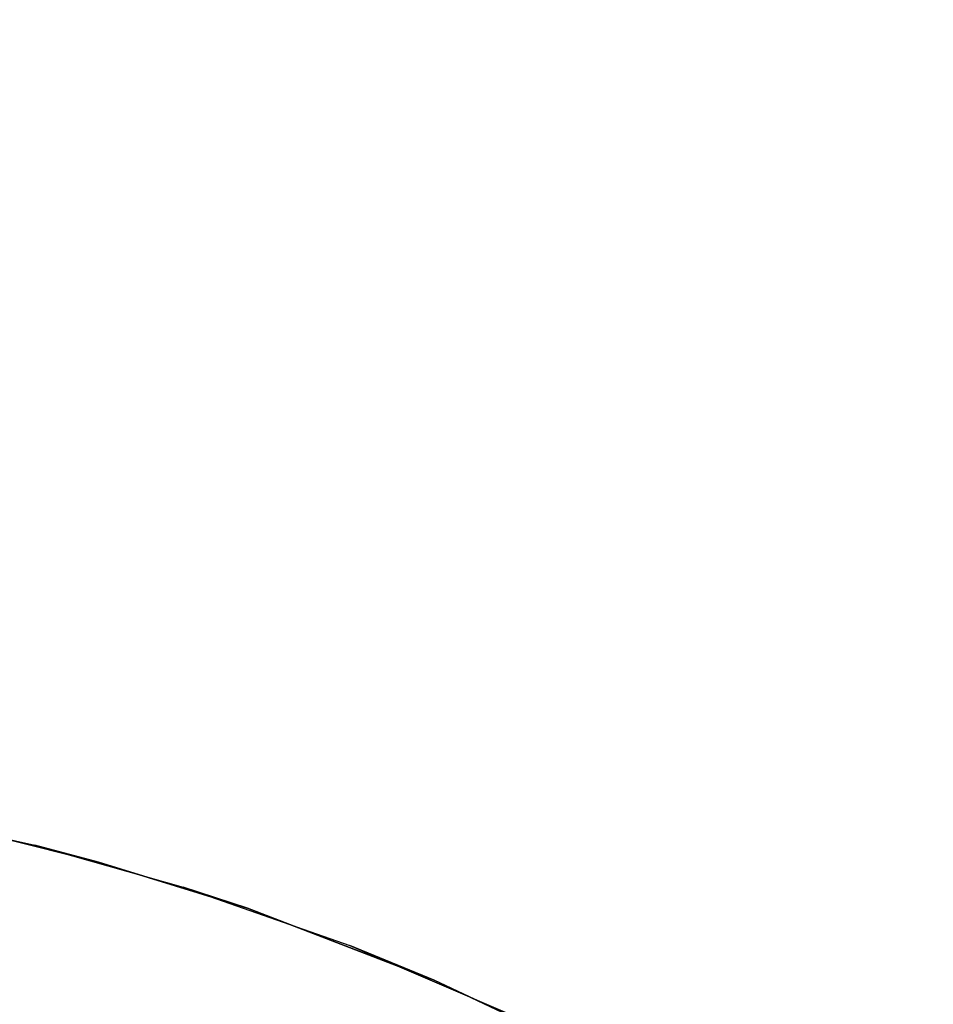
# Model space of a CAD drawing. Units: inches. Extents: x -279 to 242, y -118 to 89.
# Drawn here: x 65 to 70, y 67 to 72 of the extents above; entities that cross this region are included whole.
import ezdxf

# ---------------------------------------------------------------- set-up
doc = ezdxf.new("R2010")
doc.units = ezdxf.units.IN
doc.header["$MEASUREMENT"] = 0
for name, color, linetype in [('STORAGE', 4, 'Continuous'), ('STORAGE-TOP', 4, 'Continuous'), ('TABLE-TOPLAM', 6, 'Continuous'), ('ZAXIS', 7, 'Continuous')]:
    doc.layers.add(name, color=color, linetype=linetype)

# ---------------------------------------------------------------- blocks, each defined once
blk = doc.blocks.new('UDT1CS_30LS_0T')
at = {"layer": 'TABLE-TOPLAM'}
for points, invisible_edges in [([(-13.8037, 5.8295, 27.324), (-13.3382, 6.815, 27.324), (12.407, 8.1612, 27.324), (12.9134, 7.3349, 27.324)], 10), ([(-13.9968, 5.3565, 28.5), (13.0046, 7.1724, 28.5), (12.5144, 7.9958, 28.5), (-13.5903, 6.3044, 28.5)], 15), ([(-14.2057, 4.7846, 27.324), (-13.8037, 5.8295, 27.324), (12.9134, 7.3349, 27.324), (13.4055, 6.3939, 27.324)], 10), ([(-14.3241, 4.424, 28.5), (13.4958, 6.2017, 28.5), (13.0046, 7.1724, 28.5), (-13.9968, 5.3565, 28.5)], 15), ([(-14.4645, 3.95, 27.324), (-14.2057, 4.7846, 27.324), (13.4055, 6.3939, 27.324), (13.8294, 5.4206, 27.324)], 10), ([(-14.5589, 3.5937, 28.5), (13.8939, 5.254, 28.5), (13.4958, 6.2017, 28.5), (-14.3241, 4.424, 28.5)], 15), ([(-14.6673, 3.1325, 27.324), (-14.4645, 3.95, 27.324), (13.8294, 5.4206, 27.324), (14.1517, 4.5185, 27.324)], 10), ([(-14.7392, 2.7834, 28.5), (14.1956, 4.3798, 28.5), (13.8939, 5.254, 28.5), (-14.5589, 3.5937, 28.5)], 15), ([(-14.8132, 2.3693, 27.324), (-14.6673, 3.1325, 27.324), (14.1517, 4.5185, 27.324), (14.4582, 3.424, 27.324)], 10), ([(-14.8664, 2.0205, 28.5), (14.4922, 3.2788, 28.5), (14.1956, 4.3798, 28.5), (-14.7392, 2.7834, 28.5)], 15)]:
    blk.add_3dface(points, dxfattribs=dict(at, invisible_edges=invisible_edges))
for points in [[(-13.5903, 6.3044, 28.5), (-13.3382, 6.815, 27.324), (-13.8037, 5.8295, 27.324), (-13.9968, 5.3565, 28.5)], [(-13.9968, 5.3565, 28.5), (-13.8037, 5.8295, 27.324), (-14.2057, 4.7846, 27.324), (-14.3241, 4.424, 28.5)], [(-14.3241, 4.424, 28.5), (-14.2057, 4.7846, 27.324), (-14.4645, 3.95, 27.324), (-14.5589, 3.5937, 28.5)], [(-14.5589, 3.5937, 28.5), (-14.4645, 3.95, 27.324), (-14.6673, 3.1325, 27.324), (-14.7392, 2.7834, 28.5)]]:
    blk.add_3dface(points, dxfattribs=at)
blk = doc.blocks.new('RTC2-4220_0T')
at = {"layer": 'STORAGE-TOP'}
for points in [[(0, 0), (42, 0), (42, -20), (0, -20)], [(42, -20, 2), (42, 0, 2), (0, 0, 2), (0, -20, 2)]]:
    blk.add_3dface(points, dxfattribs=at)
blk = doc.blocks.new('BMERIDIANLATFILETOP-T2-42X20T')
at = {"layer": 'STORAGE', "linetype": 'Continuous'}
blk.add_3dface([(42, -20, 1.25), (42, 0, 1.25), (0, 0, 1.25), (0, -20, 1.25)], dxfattribs=at)

msp = doc.modelspace()

# ---------------------------------------------------------------- block references
msp.add_blockref('BMERIDIANLATFILETOP-T2-42X20T', (61.6399, 83.9623, 14.625))
at = {"layer": 'ZAXIS'}
msp.add_blockref('RTC2-4220_0T', (61.6399, 83.9623, 15.875), dxfattribs=at)
at = {"layer": 'ZAXIS', "rotation": 270}
msp.add_blockref('UDT1CS_30LS_0T', (61.5941, 53.2514), dxfattribs=at)

doc.saveas('drawing.dxf')
